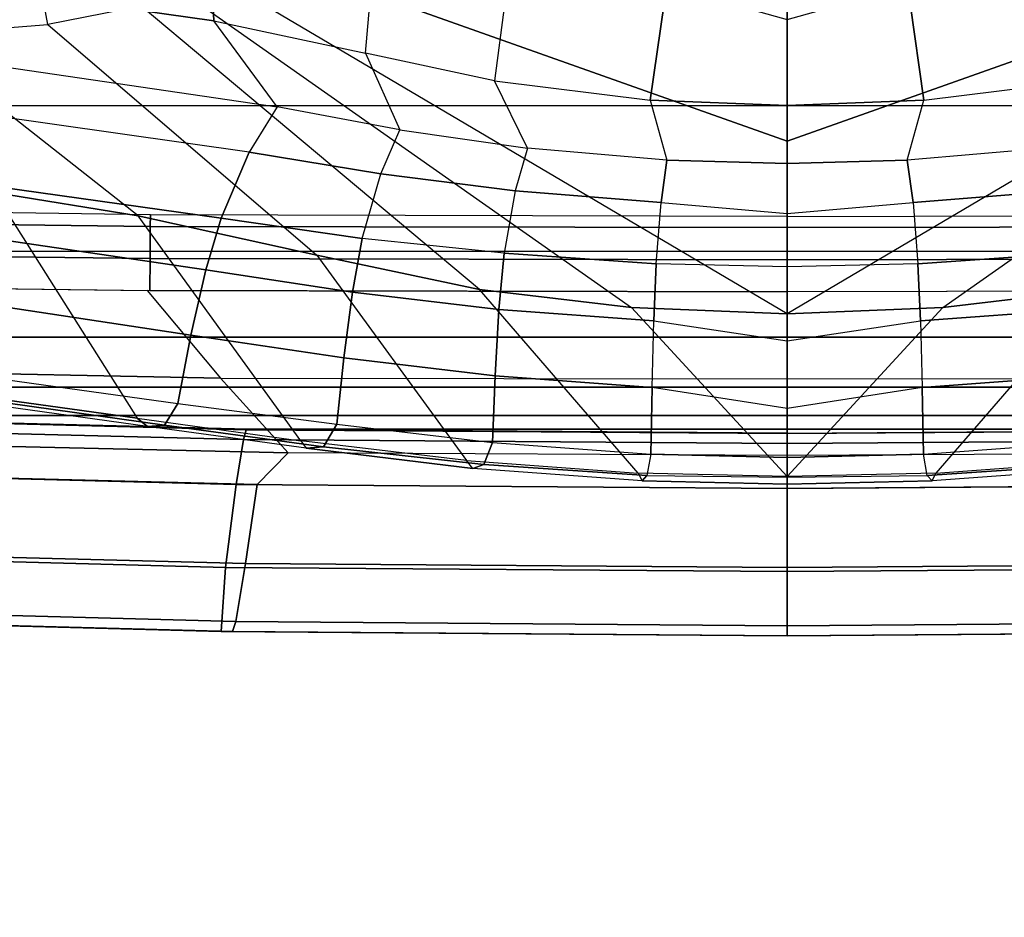
# Model space of a CAD drawing. Units: inches. Extents: x -2 to 303, y -6 to 150.
# Drawn here: x 43 to 45, y 17 to 19 of the extents above; entities that cross this region are included whole.
import ezdxf

# ---------------------------------------------------------------- set-up
doc = ezdxf.new("R2010")
doc.units = ezdxf.units.IN
doc.header["$MEASUREMENT"] = 0
for name, color, linetype in [('SEAT-BASE', 5, 'Continuous'), ('SEAT-FABRIC', 5, 'Continuous'), ('SEAT-FRAME', 5, 'Continuous'), ('SEAT-FRAMEEDGE', 5, 'Continuous')]:
    doc.layers.add(name, color=color, linetype=linetype)

# ---------------------------------------------------------------- blocks, each defined once
blk = doc.blocks.new('1COSM_MIDBACK_ARMS_0T')
at = {"layer": 'SEAT-BASE'}
for points in [[(-12.4827, -3.588, 4.6427), (-1.9835, 0.1793, 7.726), (-1.9883, 0.1562, 7.7766), (-12.49, -3.6084, 4.6922)], [(-1.9835, 0.1793, 7.726), (-2.8025, -0.115, 7.4436), (-11.8266, -3.355, 4.77), (-12.4827, -3.588, 4.6427)], [(-12.49, -3.6084, 4.6922), (-1.9883, 0.1562, 7.7766), (-1.9763, 0.1079, 7.8018), (-12.4818, -3.6541, 4.7197)], [(-12.4818, -3.6541, 4.7197), (-1.9763, 0.1079, 7.8018), (-1.8662, -0.2307, 7.8317), (-12.423, -3.8347, 4.7496)], [(-11.8005, -3.3703, 4.7009), (-2.7739, -0.1327, 7.3655), (-2.8025, -0.115, 7.4436), (-11.8266, -3.355, 4.77)], [(-11.7687, -3.4199, 4.6539), (-2.7384, -0.193, 7.3173), (-2.7739, -0.1327, 7.3655), (-11.8005, -3.3703, 4.7009)], [(-11.7365, -3.5229, 4.5728), (-2.8891, -0.4734, 7.1322), (-2.7384, -0.193, 7.3173), (-11.7687, -3.4199, 4.6539)], [(-11.7365, -3.5229, 4.5728), (-2.8891, -0.4734, 7.1322), (-2.7384, -0.193, 7.3173), (-11.7687, -3.4199, 4.6539)], [(-12.423, -3.8347, 4.7496), (-1.8662, -0.2307, 7.8317), (-1.7558, -0.5705, 7.8418), (-12.3637, -4.0172, 4.7597)]]:
    blk.add_3dface(points, dxfattribs=at)
at = {"layer": 'SEAT-FABRIC'}
for points in [[(-10.2349, -7.8318, 42.2531), (-10.2349, 7.8318, 42.2531), (-10.7563, 6.8482, 42.5162), (-10.7563, -6.8482, 42.5162)], [(-10.7563, 6.8482, 42.5162), (-10.7563, -6.8482, 42.5162), (-11.068, -5.741, 42.5629), (-11.068, 5.741, 42.5629)], [(-11.2506, -4.6033, 42.5518), (-11.068, -5.741, 42.5629), (-11.068, 5.741, 42.5629), (-11.2506, 4.6033, 42.5518)], [(-11.2506, 4.6033, 42.5518), (-11.3579, 3.4559, 42.532), (-11.3579, -3.4559, 42.532), (-11.2506, -4.6033, 42.5518)], [(-11.4184, -2.3049, 42.5164), (-11.3579, -3.4559, 42.532), (-11.3579, 3.4559, 42.532), (-11.4184, 2.3049, 42.5164)], [(-11.4184, 2.3049, 42.5164), (-11.4477, 1.1527, 42.5076), (-11.4477, -1.1527, 42.5076), (-11.4184, -2.3049, 42.5164)], [(-11.4559, 0, 42.5049), (-11.4477, -1.1527, 42.5076), (-11.4477, 1.1527, 42.5076)]]:
    blk.add_3dface(points, dxfattribs=at)
at = {"layer": 'SEAT-FRAME'}
for points in [[(-11.2452, 2.68, 34.5737), (-10.7531, 3.0941, 33.8108), (-10.9418, 1.6943, 32.8526), (-11.4239, 1.3885, 33.6576)], [(-11.3386, 1.2105, 41.7043), (-11.3097, 2.6338, 41.7067), (-11.1319, 2.8848, 41.4732), (-11.1511, 1.3672, 41.4689)], [(-11.1319, 2.8848, 41.4732), (-11.1511, 1.3614, 41.4689), (-11.0832, 1.361, 41.4249), (-11.0654, 2.8832, 41.4261)], [(-11.0654, 2.8832, 41.4261), (-11.0832, 1.361, 41.4249), (-11.0146, 1.3605, 41.4601), (-10.9953, 2.8814, 41.4589)], [(-10.9953, 2.8814, 41.4589), (-11.0146, 1.3605, 41.4601), (-10.9894, 1.3604, 41.5379), (-10.9676, 2.8805, 41.5364)], [(-11.2629, 2.6515, 34.5986), (-11.2452, 2.68, 34.5737), (-11.4239, 1.3885, 33.6576), (-11.4416, 1.3668, 33.6848)], [(-11.2582, 2.6162, 34.6474), (-11.4385, 1.3302, 33.7359), (-11.4416, 1.3668, 33.6848), (-11.2629, 2.6515, 34.5986)], [(-11.4977, 1.0661, 41.967), (-11.4671, 2.406, 41.9758), (-11.3097, 2.6338, 41.7067), (-11.3386, 1.2105, 41.7043)], [(-11.214, 2.5882, 34.6778), (-11.3923, 1.3014, 33.7675), (-11.4385, 1.3302, 33.7359), (-11.2582, 2.6162, 34.6474)], [(-11.2466, 1.2737, 33.7874), (-11.0692, 2.4442, 34.6163), (-11.214, 2.5882, 34.6778), (-11.3923, 1.3014, 33.7675)], [(-10.7588, 1.0896, 33.1433), (-10.575, 1.2247, 32.8047), (-10.3884, 2.5442, 33.7012), (-10.5733, 2.3568, 33.9849)], [(-10.575, 1.2247, 32.8047), (-10.431, 1.232, 32.4755), (-10.3012, 1.9098, 32.7935), (-10.3884, 2.5442, 33.7012)], [(-11.1071, 1.242, 33.7453), (-10.9492, 2.3157, 34.4949), (-11.0692, 2.4442, 34.6163), (-11.2466, 1.2737, 33.7874)], [(-11.5368, 2.2643, 42.1606), (-11.4671, 2.406, 41.9758), (-11.4977, 1.0661, 41.967), (-11.5657, 1.1324, 42.1526)], [(-10.7588, 1.0896, 33.1433), (-10.8556, 1.1489, 33.4074), (-10.6967, 2.2676, 34.173), (-10.5733, 2.3568, 33.9849)], [(-10.9967, 1.2094, 33.6496), (-10.8568, 2.2033, 34.3379), (-10.9492, 2.3157, 34.4949), (-11.1071, 1.242, 33.7453)], [(-10.9967, 1.2094, 33.6496), (-10.8556, 1.1489, 33.4074), (-10.6967, 2.2676, 34.173), (-10.8568, 2.2033, 34.3379)], [(-10.6069, 2.2299, 32.4999), (-10.9418, 1.6943, 32.8526), (-10.9917, 1.3861, 32.651), (-10.6063, 1.8764, 32.0963)], [(-10.9917, 1.3861, 32.651), (-10.6063, 1.8764, 32.0963), (-10.5832, 1.5797, 31.665), (-11.0754, 1.0045, 32.4508)], [(-10.5832, 1.5797, 31.665), (-10.4628, 1.6012, 31.6636), (-10.4808, 1.8917, 32.0956), (-10.6063, 1.8764, 32.0963)], [(-10.9418, 1.6943, 32.8526), (-11.4239, 1.3885, 33.6576), (-11.4723, 1.0386, 33.4103), (-10.9917, 1.3861, 32.651)], [(-10.4279, 1.408, 31.279), (-10.5437, 1.3798, 31.2766), (-10.5832, 1.5797, 31.665), (-10.4628, 1.6012, 31.6636)], [(-10.5832, 1.5797, 31.665), (-11.0754, 1.0045, 32.4508), (-11.1488, 0.6574, 32.3419), (-10.5437, 1.3798, 31.2766)], [(-11.4416, 1.3668, 33.6848), (-11.4239, 1.3885, 33.6576), (-11.4723, 1.0386, 33.4103), (-11.4878, 1.0273, 33.4412)], [(-11.4723, 1.0386, 33.4103), (-10.9917, 1.3861, 32.651), (-11.0754, 1.0045, 32.4508), (-11.5145, 0.6848, 33.2132)], [(-11.1878, 0.3326, 32.282), (-11.1488, 0.6574, 32.3419), (-10.5437, 1.3798, 31.2766), (-10.5124, 1.2925, 31.05)], [(-11.4385, 1.3302, 33.7359), (-11.485, 0.9905, 33.4944), (-11.4878, 1.0273, 33.4412), (-11.4416, 1.3668, 33.6848)], [(-11.3386, 1.2105, 41.7043), (-11.3396, 0, 41.6985), (-11.154, 0, 41.4688), (-11.1511, 1.3672, 41.4689)], [(-11.1511, 1.3614, 41.4689), (-11.154, 0, 41.4688), (-11.0854, 0, 41.4249), (-11.0832, 1.361, 41.4249)], [(-11.0832, 1.361, 41.4249), (-11.0854, 0, 41.4249), (-11.0169, 0, 41.4609), (-11.0146, 1.3605, 41.4601)], [(-11.0146, 1.3605, 41.4601), (-11.0169, 0, 41.4609), (-10.9928, 0, 41.5396), (-10.9894, 1.3604, 41.5379)], [(-11.3923, 1.3014, 33.7675), (-11.4367, 0.962, 33.5268), (-11.485, 0.9905, 33.4944), (-11.4385, 1.3302, 33.7359)], [(-11.2947, 0.9471, 33.5516), (-11.2466, 1.2737, 33.7874), (-11.3923, 1.3014, 33.7675), (-11.4367, 0.962, 33.5268)], [(-10.4759, 1.2266, 30.8253), (-10.5124, 1.2925, 31.05), (-11.1878, 0.3326, 32.282), (-11.2011, 0, 32.262)], [(-11.1547, 0.9287, 33.5218), (-11.1071, 1.242, 33.7453), (-11.2466, 1.2737, 33.7874), (-11.2947, 0.9471, 33.5516)], [(-11.0399, 0.9076, 33.4363), (-10.9967, 1.2094, 33.6496), (-11.1071, 1.242, 33.7453), (-11.1547, 0.9287, 33.5218)], [(-10.4759, 1.2266, 30.8253), (-10.4171, 1.1692, 30.5171), (-10.832, 0, 31.1172), (-11.2011, 0, 32.262)], [(-10.6446, 0.9007, 32.6285), (-10.8083, 0.8271, 32.9851), (-10.7588, 1.0896, 33.1433), (-10.575, 1.2247, 32.8047)], [(-10.6446, 0.9007, 32.6285), (-10.4973, 0.8879, 32.3241), (-10.431, 1.232, 32.4755), (-10.575, 1.2247, 32.8047)], [(-11.5039, 0, 41.9662), (-11.4977, 1.0661, 41.967), (-11.3386, 1.2105, 41.7043), (-11.3396, 0, 41.6985)], [(-11.0399, 0.9076, 33.4363), (-10.9023, 0.868, 33.2223), (-10.8556, 1.1489, 33.4074), (-10.9967, 1.2094, 33.6496)], [(-10.832, 0, 31.1172), (-10.4171, 1.1692, 30.5171), (-10.2523, 1.1488, 29.7972), (-10.5723, 0, 30.1379)], [(-10.9023, 0.868, 33.2223), (-10.8083, 0.8271, 32.9851), (-10.7588, 1.0896, 33.1433), (-10.8556, 1.1489, 33.4074)], [(-11.4977, 1.0661, 41.967), (-11.5657, 1.1324, 42.1526), (-11.574, 0, 42.1501), (-11.5039, 0, 41.9662)], [(-11.4723, 1.0386, 33.4103), (-11.4878, 1.0273, 33.4412), (-11.5314, 0.6716, 33.2544), (-11.5145, 0.6848, 33.2132)], [(-11.485, 0.9905, 33.4944), (-11.5229, 0.648, 33.3094), (-11.5314, 0.6716, 33.2544), (-11.4878, 1.0273, 33.4412)], [(-11.0754, 1.0045, 32.4508), (-11.5145, 0.6848, 33.2132), (-11.5412, 0.3179, 33.1029), (-11.1488, 0.6574, 32.3419)], [(-11.4367, 0.962, 33.5268), (-11.4761, 0.6295, 33.3429), (-11.5229, 0.648, 33.3094), (-11.485, 0.9905, 33.4944)], [(-11.3338, 0.624, 33.3697), (-11.2947, 0.9471, 33.5516), (-11.4367, 0.962, 33.5268), (-11.4761, 0.6295, 33.3429)], [(-11.1916, 0.6159, 33.3469), (-11.1547, 0.9287, 33.5218), (-11.2947, 0.9471, 33.5516), (-11.3338, 0.624, 33.3697)], [(-11.0717, 0.6044, 33.2672), (-11.0399, 0.9076, 33.4363), (-11.1547, 0.9287, 33.5218), (-11.1916, 0.6159, 33.3469)], [(-10.9385, 0.5811, 33.0749), (-11.0717, 0.6044, 33.2672), (-11.0399, 0.9076, 33.4363), (-10.9023, 0.868, 33.2223)], [(-10.8471, 0.5543, 32.859), (-10.7031, 0.6252, 32.519), (-10.6446, 0.9007, 32.6285), (-10.8083, 0.8271, 32.9851)], [(-10.5354, 0.6033, 32.2144), (-10.7031, 0.6252, 32.519), (-10.6446, 0.9007, 32.6285), (-10.4973, 0.8879, 32.3241)], [(-10.8471, 0.5543, 32.859), (-10.9385, 0.5811, 33.0749), (-10.9023, 0.868, 33.2223), (-10.8083, 0.8271, 32.9851)], [(-11.5314, 0.6716, 33.2544), (-11.5145, 0.6848, 33.2132), (-11.5412, 0.3179, 33.1029), (-11.558, 0.3099, 33.1543)], [(-11.5229, 0.648, 33.3094), (-11.546, 0.2994, 33.2089), (-11.558, 0.3099, 33.1543), (-11.5314, 0.6716, 33.2544)], [(-11.5412, 0.3179, 33.1029), (-11.1488, 0.6574, 32.3419), (-11.1878, 0.3326, 32.282), (-11.5486, 0, 33.0736)], [(-11.4761, 0.6295, 33.3429), (-11.5009, 0.2913, 33.2427), (-11.546, 0.2994, 33.2089), (-11.5229, 0.648, 33.3094)], [(-11.3587, 0.2886, 33.2695), (-11.3338, 0.624, 33.3697), (-11.4761, 0.6295, 33.3429), (-11.5009, 0.2913, 33.2427)], [(-11.2159, 0.2849, 33.2492), (-11.1916, 0.6159, 33.3469), (-11.3338, 0.624, 33.3697), (-11.3587, 0.2886, 33.2695)], [(-11.0941, 0.2795, 33.1722), (-11.0717, 0.6044, 33.2672), (-11.1916, 0.6159, 33.3469), (-11.2159, 0.2849, 33.2492)], [(-10.7445, 0.2922, 32.4411), (-10.8728, 0.2568, 32.7855), (-10.8471, 0.5543, 32.859), (-10.7031, 0.6252, 32.519)], [(-10.7445, 0.2922, 32.4411), (-10.5382, 0.2626, 32.1019), (-10.5354, 0.6033, 32.2144), (-10.7031, 0.6252, 32.519)], [(-11.0941, 0.2795, 33.1722), (-10.9634, 0.269, 32.9908), (-10.9385, 0.5811, 33.0749), (-11.0717, 0.6044, 33.2672)], [(-10.9634, 0.269, 32.9908), (-10.8728, 0.2568, 32.7855), (-10.8471, 0.5543, 32.859), (-10.9385, 0.5811, 33.0749)], [(-11.5412, 0.3179, 33.1029), (-11.558, 0.3099, 33.1543), (-11.5651, 0, 33.1278), (-11.5486, 0, 33.0736)], [(-11.1878, 0.3326, 32.282), (-11.5486, 0, 33.0736), (-11.2011, 0, 32.262)], [(-11.546, 0.2994, 33.2089), (-11.5498, 0, 33.1858), (-11.5651, 0, 33.1278), (-11.558, 0.3099, 33.1543)], [(-11.5077, 0, 33.2161), (-11.5009, 0.2913, 33.2427), (-11.546, 0.2994, 33.2089), (-11.5498, 0, 33.1858)], [(-11.5009, 0.2913, 33.2427), (-11.5077, 0, 33.2161), (-11.403, 0, 33.2395), (-11.3587, 0.2886, 33.2695)], [(-11.403, 0, 33.2395), (-11.3587, 0.2886, 33.2695), (-11.2159, 0.2849, 33.2492), (-11.2586, 0, 33.2338)], [(-11.2159, 0.2849, 33.2492), (-11.2586, 0, 33.2338), (-11.1006, 0, 33.1473), (-11.0941, 0.2795, 33.1722)], [(-11.1006, 0, 33.1473), (-11.0941, 0.2795, 33.1722), (-10.9634, 0.269, 32.9908), (-10.9866, 0, 32.9979)], [(-10.88, 0, 32.7665), (-10.7557, 0, 32.4196), (-10.7445, 0.2922, 32.4411), (-10.8728, 0.2568, 32.7855)], [(-10.7445, 0.2922, 32.4411), (-10.7557, 0, 32.4196), (-10.507, 0, 32.0166), (-10.5382, 0.2626, 32.1019)], [(-10.9634, 0.269, 32.9908), (-10.9866, 0, 32.9979), (-10.88, 0, 32.7665), (-10.8728, 0.2568, 32.7855)], [(-11.558, -0.3099, 33.1543), (-11.5651, 0, 33.1278), (-11.5498, 0, 33.1858), (-11.546, -0.2994, 33.2089)], [(-11.5498, 0, 33.1858), (-11.546, -0.2994, 33.2089), (-11.5009, -0.2913, 33.2427), (-11.5077, 0, 33.2161)], [(-11.2011, 0, 32.262), (-11.2011, 0, 32.262), (-11.5486, 0, 33.0736), (-11.1878, -0.3326, 32.282)], [(-11.2011, 0, 32.262), (-11.1878, -0.3326, 32.282), (-10.5124, -1.2925, 31.05), (-10.4759, -1.2266, 30.8253)], [(-11.2011, 0, 32.262), (-10.832, 0, 31.1172), (-10.4171, -1.1692, 30.5171), (-10.4759, -1.2266, 30.8253)], [(-10.9866, 0, 32.9979), (-10.9634, -0.269, 32.9908), (-11.0941, -0.2795, 33.1722), (-11.1006, 0, 33.1473)], [(-10.8728, -0.2568, 32.7855), (-10.88, 0, 32.7665), (-10.9866, 0, 32.9979), (-10.9634, -0.269, 32.9908)], [(-10.8728, -0.2568, 32.7855), (-10.7445, -0.2922, 32.4411), (-10.7557, 0, 32.4196), (-10.88, 0, 32.7665)], [(-10.5723, 0, 30.1379), (-10.2523, -1.1488, 29.7972), (-10.4171, -1.1692, 30.5171), (-10.832, 0, 31.1172)], [(-11.5039, 0, 41.9662), (-11.574, 0, 42.1501), (-11.5657, -1.1324, 42.1526), (-11.4977, -1.0661, 41.967)], [(-11.5486, 0, 33.0736), (-11.5651, 0, 33.1278), (-11.558, -0.3099, 33.1543), (-11.5412, -0.3179, 33.1029)], [(-11.5486, 0, 33.0736), (-11.1878, -0.3326, 32.282), (-11.1488, -0.6574, 32.3419), (-11.5412, -0.3179, 33.1029)], [(-11.3587, -0.2886, 33.2695), (-11.403, 0, 33.2395), (-11.5077, 0, 33.2161), (-11.5009, -0.2913, 33.2427)], [(-11.3396, 0, 41.6985), (-11.3386, -1.2105, 41.7043), (-11.4977, -1.0661, 41.967), (-11.5039, 0, 41.9662)], [(-11.2586, 0, 33.2338), (-11.2159, -0.2849, 33.2492), (-11.3587, -0.2886, 33.2695), (-11.403, 0, 33.2395)], [(-11.1511, -1.3672, 41.4689), (-11.154, 0, 41.4688), (-11.3396, 0, 41.6985), (-11.3386, -1.2105, 41.7043)], [(-11.0941, -0.2795, 33.1722), (-11.1006, 0, 33.1473), (-11.2586, 0, 33.2338), (-11.2159, -0.2849, 33.2492)], [(-11.1511, -1.3614, 41.4689), (-11.154, 0, 41.4688), (-11.0854, 0, 41.4249), (-11.0832, -1.361, 41.4249)], [(-11.0832, -1.361, 41.4249), (-11.0854, 0, 41.4249), (-11.0169, 0, 41.4609), (-11.0146, -1.3605, 41.4601)], [(-11.0146, -1.3605, 41.4601), (-11.0169, 0, 41.4609), (-10.9928, 0, 41.5396), (-10.9894, -1.3604, 41.5379)], [(-10.5382, -0.2626, 32.1019), (-10.507, 0, 32.0166), (-10.7557, 0, 32.4196), (-10.7445, -0.2922, 32.4411)], [(-11.0717, -0.6044, 33.2672), (-10.9385, -0.5811, 33.0749), (-10.9634, -0.269, 32.9908), (-11.0941, -0.2795, 33.1722)], [(-10.9385, -0.5811, 33.0749), (-10.8471, -0.5543, 32.859), (-10.8728, -0.2568, 32.7855), (-10.9634, -0.269, 32.9908)], [(-10.7031, -0.6252, 32.519), (-10.8471, -0.5543, 32.859), (-10.8728, -0.2568, 32.7855), (-10.7445, -0.2922, 32.4411)], [(-10.7031, -0.6252, 32.519), (-10.5354, -0.6033, 32.2144), (-10.5382, -0.2626, 32.1019), (-10.7445, -0.2922, 32.4411)], [(-11.5229, -0.648, 33.3094), (-11.546, -0.2994, 33.2089), (-11.5009, -0.2913, 33.2427), (-11.4761, -0.6295, 33.3429)], [(-11.5009, -0.2913, 33.2427), (-11.4761, -0.6295, 33.3429), (-11.3338, -0.624, 33.3697), (-11.3587, -0.2886, 33.2695)], [(-11.3587, -0.2886, 33.2695), (-11.3338, -0.624, 33.3697), (-11.1916, -0.6159, 33.3469), (-11.2159, -0.2849, 33.2492)], [(-11.2159, -0.2849, 33.2492), (-11.1916, -0.6159, 33.3469), (-11.0717, -0.6044, 33.2672), (-11.0941, -0.2795, 33.1722)], [(-11.5314, -0.6716, 33.2544), (-11.558, -0.3099, 33.1543), (-11.546, -0.2994, 33.2089), (-11.5229, -0.648, 33.3094)], [(-11.558, -0.3099, 33.1543), (-11.5412, -0.3179, 33.1029), (-11.5145, -0.6848, 33.2132), (-11.5314, -0.6716, 33.2544)], [(-11.1488, -0.6574, 32.3419), (-11.5412, -0.3179, 33.1029), (-11.5145, -0.6848, 33.2132), (-11.0754, -1.0045, 32.4508)], [(-10.5124, -1.2925, 31.05), (-10.5437, -1.3798, 31.2766), (-11.1488, -0.6574, 32.3419), (-11.1878, -0.3326, 32.282)]]:
    blk.add_3dface(points, dxfattribs=at)
at = {"layer": 'SEAT-FRAMEEDGE'}
for points in [[(-11.8473, 2.4171, 42.4526), (-11.8483, 2.3692, 42.2237), (-11.8799, 1.1848, 42.2155), (-11.8799, 1.2088, 42.444)], [(-11.7106, 2.399, 42.5574), (-11.8473, 2.4171, 42.4526), (-11.8799, 1.2088, 42.444), (-11.7425, 1.1997, 42.5486)], [(-11.5349, 2.354, 42.5872), (-11.7106, 2.399, 42.5574), (-11.7425, 1.1997, 42.5486), (-11.5655, 1.1772, 42.5783)], [(-11.8483, 2.3692, 42.2237), (-11.8268, 2.3556, 42.1889), (-11.8582, 1.178, 42.1807), (-11.8799, 1.1848, 42.2155)], [(-11.8268, 2.3556, 42.1889), (-11.7043, 2.3134, 42.1604), (-11.7345, 1.1569, 42.1523), (-11.8582, 1.178, 42.1807)], [(-11.4401, 2.3227, 42.5694), (-11.5349, 2.354, 42.5872), (-11.5655, 1.1772, 42.5783), (-11.4698, 1.1615, 42.5605)], [(-11.4192, 2.3116, 42.5459), (-11.4401, 2.3227, 42.5694), (-11.4698, 1.1615, 42.5605), (-11.4487, 1.156, 42.5371)], [(-11.7043, 2.3134, 42.1604), (-11.5368, 2.2643, 42.1606), (-11.5657, 1.1324, 42.1526), (-11.7345, 1.1569, 42.1523)], [(-11.4184, 2.3049, 42.5164), (-11.4192, 2.3116, 42.5459), (-11.4487, 1.156, 42.5371), (-11.4477, 1.1527, 42.5076)], [(-11.8799, 1.2088, 42.444), (-11.8799, 1.1848, 42.2155), (-11.889, 0, 42.2135), (-11.889, 0, 42.4418)], [(-11.7425, 1.1997, 42.5486), (-11.8799, 1.2088, 42.444), (-11.889, 0, 42.4418), (-11.7513, 0, 42.5462)], [(-11.5655, 1.1772, 42.5783), (-11.7425, 1.1997, 42.5486), (-11.7513, 0, 42.5462), (-11.574, 0, 42.5757)], [(-11.8799, 1.1848, 42.2155), (-11.8582, 1.178, 42.1807), (-11.8672, 0, 42.1786), (-11.889, 0, 42.2135)], [(-11.8582, 1.178, 42.1807), (-11.7345, 1.1569, 42.1523), (-11.7432, 0, 42.1501), (-11.8672, 0, 42.1786)], [(-11.4698, 1.1615, 42.5605), (-11.5655, 1.1772, 42.5783), (-11.574, 0, 42.5757), (-11.4781, 0, 42.5579)], [(-11.4487, 1.156, 42.5371), (-11.4698, 1.1615, 42.5605), (-11.4781, 0, 42.5579), (-11.4569, 0, 42.5344)], [(-11.7345, 1.1569, 42.1523), (-11.5657, 1.1324, 42.1526), (-11.574, 0, 42.1501), (-11.7432, 0, 42.1501)], [(-11.4477, 1.1527, 42.5076), (-11.4487, 1.156, 42.5371), (-11.4569, 0, 42.5344), (-11.4559, 0, 42.5049)], [(-11.8799, -1.2088, 42.444), (-11.8799, -1.1848, 42.2155), (-11.889, 0, 42.2135), (-11.889, 0, 42.4418)], [(-11.8799, -1.1848, 42.2155), (-11.8582, -1.178, 42.1807), (-11.8672, 0, 42.1786), (-11.889, 0, 42.2135)], [(-11.7425, -1.1997, 42.5486), (-11.8799, -1.2088, 42.444), (-11.889, 0, 42.4418), (-11.7513, 0, 42.5462)], [(-11.8582, -1.178, 42.1807), (-11.7345, -1.1569, 42.1523), (-11.7432, 0, 42.1501), (-11.8672, 0, 42.1786)], [(-11.5655, -1.1772, 42.5783), (-11.7425, -1.1997, 42.5486), (-11.7513, 0, 42.5462), (-11.574, 0, 42.5757)], [(-11.7345, -1.1569, 42.1523), (-11.5657, -1.1324, 42.1526), (-11.574, 0, 42.1501), (-11.7432, 0, 42.1501)], [(-11.4698, -1.1615, 42.5605), (-11.5655, -1.1772, 42.5783), (-11.574, 0, 42.5757), (-11.4781, 0, 42.5579)], [(-11.4487, -1.156, 42.5371), (-11.4698, -1.1615, 42.5605), (-11.4781, 0, 42.5579), (-11.4569, 0, 42.5344)], [(-11.4477, -1.1527, 42.5076), (-11.4487, -1.156, 42.5371), (-11.4569, 0, 42.5344), (-11.4559, 0, 42.5049)]]:
    blk.add_3dface(points, dxfattribs=at)

msp = doc.modelspace()

# ---------------------------------------------------------------- block references
at = {"rotation": 90}
msp.add_blockref('1COSM_MIDBACK_ARMS_0T', (44.8192, 29.8887, 0), dxfattribs=at)

doc.saveas('drawing.dxf')
